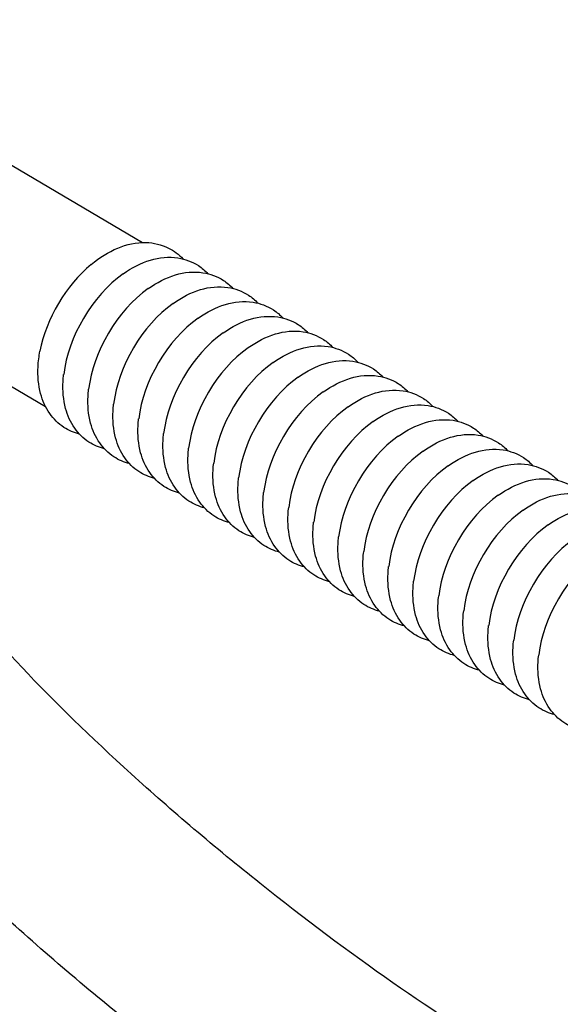
# Model space of a CAD drawing. Units: millimetres. Extents: x 0 to 6536, y 0 to 3730.
# Drawn here: x 5297 to 5344, y 1437 to 1523 of the extents above; entities that cross this region are included whole.
import ezdxf

# ---------------------------------------------------------------- set-up
doc = ezdxf.new("R2010")
doc.units = ezdxf.units.MM
doc.layers.add('DIMS', color=7, linetype='Continuous')
doc.layers.add('Plant', color=7, linetype='Continuous')

# ---------------------------------------------------------------- blocks, each defined once
blk = doc.blocks.new('20-360')
at = {"layer": 'DIMS'}
for p, q in [((244.1603, 158.3601), (245.4499, 157.5982)), ((243.829, 157.7992), (245.1185, 157.0374))]:
    blk.add_line(p, q, dxfattribs=at)
for centre, major_axis, start_param, end_param in [((245.3245, 157.294), (0.1657, 0.2804), 1.013981, 2.127612), ((245.4112, 157.2428), (0.1667, 0.2822), 0.915248, 2.226345), ((245.4966, 157.1923), (0.1667, 0.2822), 0.915248, 2.226345), ((245.582, 157.1418), (0.1667, 0.2822), 0.915248, 2.226345), ((245.6675, 157.0914), (0.1667, 0.2822), 0.915248, 2.226345), ((245.7529, 157.0409), (0.1667, 0.2822), 0.915248, 2.226345), ((245.8383, 156.9904), (0.1667, 0.2822), 0.915248, 2.226345), ((245.9238, 156.9399), (0.1667, 0.2822), 0.915248, 2.226345), ((246.0092, 156.8895), (0.1667, 0.2822), 0.915248, 2.226345), ((246.0946, 156.839), (0.1667, 0.2822), 0.915248, 2.226345), ((246.1801, 156.7885), (0.1667, 0.2822), 0.915248, 2.226345), ((246.2655, 156.738), (0.1667, 0.2822), 0.915248, 2.226345), ((246.3509, 156.6876), (0.1667, 0.2822), 0.915248, 2.226345), ((246.4364, 156.6371), (0.1667, 0.2822), 0.915248, 2.226345), ((246.5218, 156.5866), (0.1667, 0.2822), 0.915248, 2.226345), ((246.6072, 156.5361), (0.1667, 0.2822), 0.915248, 2.226345), ((246.6927, 156.4857), (0.1667, 0.2822), 0.915248, 2.226345), ((246.7781, 156.4352), (0.1667, 0.2822), 0.915248, 2.226345), ((246.8635, 156.3847), (0.1667, 0.2822), 0.915248, 2.226345), ((246.949, 156.3343), (0.1667, 0.2822), 0.915248, 2.226345), ((247.0344, 156.2838), (0.1667, 0.2822), 0.915248, 2.226345)]:
    blk.add_ellipse(centre, major_axis=major_axis, ratio=0.57735, start_param=start_param, end_param=end_param, dxfattribs=at)
for points, knots in [([(245.2746, 157.5234), (245.3027, 157.5467), (245.3329, 157.5658), (245.3957, 157.5918), (245.4283, 157.5991), (245.4879, 157.5976), (245.5145, 157.5914), (245.5572, 157.57), (245.5741, 157.5573), (245.5881, 157.5422)], [6.054603, 6.054603, 6.054603, 6.054603, 6.414349, 6.414349, 6.758354, 6.758354, 7.028912, 7.028912, 7.237472, 7.237472, 7.237472, 7.237472]), ([(245.3836, 157.4911), (245.4129, 157.512), (245.4442, 157.5283), (245.5074, 157.5471), (245.5394, 157.5505), (245.5956, 157.5419), (245.6198, 157.533), (245.6529, 157.5114), (245.6639, 157.5021), (245.6735, 157.4917)], [6.153336, 6.153336, 6.153336, 6.153336, 6.513168, 6.513168, 6.840955, 6.840955, 7.09407, 7.09407, 7.237472, 7.237472, 7.237472, 7.237472]), ([(245.4691, 157.4407), (245.4984, 157.4615), (245.5297, 157.4779), (245.5929, 157.4966), (245.6248, 157.5), (245.681, 157.4914), (245.7052, 157.4825), (245.7383, 157.4609), (245.7493, 157.4516), (245.7589, 157.4413)], [6.153336, 6.153336, 6.153336, 6.153336, 6.513168, 6.513168, 6.840955, 6.840955, 7.09407, 7.09407, 7.237472, 7.237472, 7.237472, 7.237472]), ([(245.5545, 157.3902), (245.5838, 157.4111), (245.6151, 157.4274), (245.6783, 157.4461), (245.7102, 157.4496), (245.7665, 157.4409), (245.7907, 157.432), (245.8238, 157.4104), (245.8347, 157.4011), (245.8444, 157.3908)], [6.153336, 6.153336, 6.153336, 6.153336, 6.513168, 6.513168, 6.840955, 6.840955, 7.09407, 7.09407, 7.237472, 7.237472, 7.237472, 7.237472]), ([(245.6399, 157.3397), (245.6692, 157.3606), (245.7005, 157.3769), (245.7637, 157.3956), (245.7957, 157.3991), (245.8519, 157.3905), (245.8761, 157.3815), (245.9092, 157.36), (245.9202, 157.3507), (245.9298, 157.3403)], [6.153336, 6.153336, 6.153336, 6.153336, 6.513168, 6.513168, 6.840955, 6.840955, 7.09407, 7.09407, 7.237472, 7.237472, 7.237472, 7.237472]), ([(245.7254, 157.2892), (245.7547, 157.3101), (245.786, 157.3264), (245.8492, 157.3452), (245.8811, 157.3486), (245.9373, 157.34), (245.9616, 157.3311), (245.9946, 157.3095), (246.0056, 157.3002), (246.0152, 157.2899)], [6.153336, 6.153336, 6.153336, 6.153336, 6.513168, 6.513168, 6.840955, 6.840955, 7.09407, 7.09407, 7.237472, 7.237472, 7.237472, 7.237472]), ([(245.8108, 157.2388), (245.8401, 157.2596), (245.8714, 157.276), (245.9346, 157.2947), (245.9665, 157.2981), (246.0228, 157.2895), (246.047, 157.2806), (246.0801, 157.259), (246.091, 157.2497), (246.1007, 157.2394)], [6.153336, 6.153336, 6.153336, 6.153336, 6.513168, 6.513168, 6.840955, 6.840955, 7.09407, 7.09407, 7.237472, 7.237472, 7.237472, 7.237472]), ([(245.8962, 157.1883), (245.9255, 157.2092), (245.9568, 157.2255), (246.02, 157.2442), (246.052, 157.2477), (246.1082, 157.239), (246.1324, 157.2301), (246.1655, 157.2085), (246.1765, 157.1993), (246.1861, 157.1889)], [6.153336, 6.153336, 6.153336, 6.153336, 6.513168, 6.513168, 6.840955, 6.840955, 7.09407, 7.09407, 7.237472, 7.237472, 7.237472, 7.237472]), ([(245.2343, 156.9433), (245.2157, 156.948), (245.1976, 156.9558), (245.1621, 156.9789), (245.1456, 156.9954), (245.1182, 157.0345), (245.1081, 157.0576), (245.0938, 157.1111), (245.0913, 157.1421), (245.0938, 157.1913), (245.0961, 157.2091), (245.0995, 157.227)], [3.758103, 3.758103, 3.758103, 3.758103, 3.952478, 3.952478, 4.183395, 4.183395, 4.442175, 4.442175, 4.761661, 4.761661, 4.940972, 4.940972, 4.940972, 4.940972]), ([(245.9817, 157.1378), (246.011, 157.1587), (246.0423, 157.175), (246.1055, 157.1937), (246.1374, 157.1972), (246.1936, 157.1886), (246.2179, 157.1796), (246.2509, 157.1581), (246.2619, 157.1488), (246.2715, 157.1384)], [6.153336, 6.153336, 6.153336, 6.153336, 6.513168, 6.513168, 6.840955, 6.840955, 7.09407, 7.09407, 7.237472, 7.237472, 7.237472, 7.237472]), ([(245.3197, 156.8929), (245.3011, 156.8975), (245.2831, 156.9053), (245.2476, 156.9285), (245.231, 156.9449), (245.2036, 156.984), (245.1935, 157.0071), (245.1792, 157.0607), (245.1767, 157.0916), (245.1788, 157.1311), (245.1794, 157.139), (245.1804, 157.147)], [3.758103, 3.758103, 3.758103, 3.758103, 3.952478, 3.952478, 4.183395, 4.183395, 4.442175, 4.442175, 4.761661, 4.761661, 4.842239, 4.842239, 4.842239, 4.842239]), ([(246.0671, 157.0873), (246.0964, 157.1082), (246.1277, 157.1246), (246.1909, 157.1433), (246.2228, 157.1467), (246.2791, 157.1381), (246.3033, 157.1292), (246.3364, 157.1076), (246.3473, 157.0983), (246.357, 157.088)], [6.153336, 6.153336, 6.153336, 6.153336, 6.513168, 6.513168, 6.840955, 6.840955, 7.09407, 7.09407, 7.237472, 7.237472, 7.237472, 7.237472]), ([(245.4051, 156.8424), (245.3865, 156.8471), (245.3685, 156.8548), (245.333, 156.878), (245.3164, 156.8944), (245.289, 156.9336), (245.279, 156.9567), (245.2646, 157.0102), (245.2621, 157.0412), (245.2642, 157.0806), (245.2649, 157.0886), (245.2658, 157.0966)], [3.758103, 3.758103, 3.758103, 3.758103, 3.952478, 3.952478, 4.183395, 4.183395, 4.442175, 4.442175, 4.761661, 4.761661, 4.842239, 4.842239, 4.842239, 4.842239]), ([(246.1525, 157.0369), (246.1818, 157.0577), (246.2131, 157.0741), (246.2763, 157.0928), (246.3083, 157.0962), (246.3645, 157.0876), (246.3887, 157.0787), (246.4218, 157.0571), (246.4328, 157.0478), (246.4424, 157.0375)], [6.153336, 6.153336, 6.153336, 6.153336, 6.513168, 6.513168, 6.840955, 6.840955, 7.09407, 7.09407, 7.237472, 7.237472, 7.237472, 7.237472]), ([(245.4906, 156.7919), (245.472, 156.7966), (245.4539, 156.8044), (245.4184, 156.8275), (245.4019, 156.8439), (245.3745, 156.8831), (245.3644, 156.9062), (245.3501, 156.9597), (245.3476, 156.9907), (245.3496, 157.0301), (245.3503, 157.0381), (245.3512, 157.0461)], [3.758103, 3.758103, 3.758103, 3.758103, 3.952478, 3.952478, 4.183395, 4.183395, 4.442175, 4.442175, 4.761661, 4.761661, 4.842239, 4.842239, 4.842239, 4.842239]), ([(246.238, 156.9864), (246.2673, 157.0073), (246.2986, 157.0236), (246.3618, 157.0423), (246.3937, 157.0458), (246.4499, 157.0372), (246.4742, 157.0282), (246.5073, 157.0066), (246.5182, 156.9974), (246.5279, 156.987)], [6.153336, 6.153336, 6.153336, 6.153336, 6.513168, 6.513168, 6.840955, 6.840955, 7.09407, 7.09407, 7.237472, 7.237472, 7.237472, 7.237472]), ([(245.576, 156.7414), (245.5574, 156.7461), (245.5394, 156.7539), (245.5039, 156.777), (245.4873, 156.7935), (245.4599, 156.8326), (245.4498, 156.8557), (245.4355, 156.9092), (245.433, 156.9402), (245.4351, 156.9796), (245.4357, 156.9876), (245.4367, 156.9956)], [3.758103, 3.758103, 3.758103, 3.758103, 3.952478, 3.952478, 4.183395, 4.183395, 4.442175, 4.442175, 4.761661, 4.761661, 4.842239, 4.842239, 4.842239, 4.842239]), ([(246.3234, 156.9359), (246.3527, 156.9568), (246.384, 156.9731), (246.4472, 156.9918), (246.4791, 156.9953), (246.5354, 156.9867), (246.5596, 156.9778), (246.5927, 156.9562), (246.6036, 156.9469), (246.6133, 156.9365)], [6.153336, 6.153336, 6.153336, 6.153336, 6.513168, 6.513168, 6.840955, 6.840955, 7.09407, 7.09407, 7.237472, 7.237472, 7.237472, 7.237472]), ([(245.6614, 156.691), (245.6428, 156.6956), (245.6248, 156.7034), (245.5893, 156.7266), (245.5727, 156.743), (245.5453, 156.7821), (245.5353, 156.8052), (245.5209, 156.8588), (245.5184, 156.8898), (245.5205, 156.9292), (245.5212, 156.9372), (245.5221, 156.9451)], [3.758103, 3.758103, 3.758103, 3.758103, 3.952478, 3.952478, 4.183395, 4.183395, 4.442175, 4.442175, 4.761661, 4.761661, 4.842239, 4.842239, 4.842239, 4.842239]), ([(246.4089, 156.8854), (246.4381, 156.9063), (246.4694, 156.9227), (246.5327, 156.9414), (246.5646, 156.9448), (246.6208, 156.9362), (246.645, 156.9273), (246.6781, 156.9057), (246.6891, 156.8964), (246.6987, 156.8861)], [6.153336, 6.153336, 6.153336, 6.153336, 6.513168, 6.513168, 6.840955, 6.840955, 7.09407, 7.09407, 7.237472, 7.237472, 7.237472, 7.237472]), ([(245.7469, 156.6405), (245.7283, 156.6452), (245.7102, 156.6529), (245.6747, 156.6761), (245.6582, 156.6925), (245.6308, 156.7317), (245.6207, 156.7548), (245.6064, 156.8083), (245.6039, 156.8393), (245.6059, 156.8787), (245.6066, 156.8867), (245.6075, 156.8947)], [3.758103, 3.758103, 3.758103, 3.758103, 3.952478, 3.952478, 4.183395, 4.183395, 4.442175, 4.442175, 4.761661, 4.761661, 4.842239, 4.842239, 4.842239, 4.842239]), ([(246.4943, 156.835), (246.5236, 156.8558), (246.5549, 156.8722), (246.6181, 156.8909), (246.65, 156.8943), (246.7062, 156.8857), (246.7305, 156.8768), (246.7636, 156.8552), (246.7745, 156.8459), (246.7842, 156.8356)], [6.153336, 6.153336, 6.153336, 6.153336, 6.513168, 6.513168, 6.840955, 6.840955, 7.09407, 7.09407, 7.237472, 7.237472, 7.237472, 7.237472]), ([(245.8323, 156.59), (245.8137, 156.5947), (245.7957, 156.6025), (245.7602, 156.6256), (245.7436, 156.642), (245.7162, 156.6812), (245.7061, 156.7043), (245.6918, 156.7578), (245.6893, 156.7888), (245.6914, 156.8282), (245.692, 156.8362), (245.693, 156.8442)], [3.758103, 3.758103, 3.758103, 3.758103, 3.952478, 3.952478, 4.183395, 4.183395, 4.442175, 4.442175, 4.761661, 4.761661, 4.842239, 4.842239, 4.842239, 4.842239]), ([(246.5797, 156.7845), (246.609, 156.8054), (246.6403, 156.8217), (246.7035, 156.8404), (246.7354, 156.8439), (246.7917, 156.8353), (246.8159, 156.8263), (246.849, 156.8048), (246.8599, 156.7955), (246.8696, 156.7851)], [6.153336, 6.153336, 6.153336, 6.153336, 6.513168, 6.513168, 6.840955, 6.840955, 7.09407, 7.09407, 7.237472, 7.237472, 7.237472, 7.237472]), ([(245.9177, 156.5395), (245.8991, 156.5442), (245.8811, 156.552), (245.8456, 156.5751), (245.829, 156.5916), (245.8016, 156.6307), (245.7916, 156.6538), (245.7772, 156.7073), (245.7748, 156.7383), (245.7768, 156.7778), (245.7775, 156.7857), (245.7784, 156.7937)], [3.758103, 3.758103, 3.758103, 3.758103, 3.952478, 3.952478, 4.183395, 4.183395, 4.442175, 4.442175, 4.761661, 4.761661, 4.842239, 4.842239, 4.842239, 4.842239]), ([(246.6652, 156.734), (246.6944, 156.7549), (246.7257, 156.7712), (246.789, 156.79), (246.8209, 156.7934), (246.8771, 156.7848), (246.9013, 156.7759), (246.9344, 156.7543), (246.9454, 156.745), (246.955, 156.7346)], [6.153336, 6.153336, 6.153336, 6.153336, 6.513168, 6.513168, 6.840955, 6.840955, 7.09407, 7.09407, 7.237472, 7.237472, 7.237472, 7.237472]), ([(246.0032, 156.4891), (245.9846, 156.4937), (245.9665, 156.5015), (245.931, 156.5247), (245.9145, 156.5411), (245.8871, 156.5802), (245.877, 156.6033), (245.8627, 156.6569), (245.8602, 156.6879), (245.8622, 156.7273), (245.8629, 156.7353), (245.8638, 156.7433)], [3.758103, 3.758103, 3.758103, 3.758103, 3.952478, 3.952478, 4.183395, 4.183395, 4.442175, 4.442175, 4.761661, 4.761661, 4.842239, 4.842239, 4.842239, 4.842239]), ([(246.7506, 156.6836), (246.7799, 156.7044), (246.8112, 156.7208), (246.8744, 156.7395), (246.9063, 156.7429), (246.9626, 156.7343), (246.9868, 156.7254), (247.0199, 156.7038), (247.0308, 156.6945), (247.0405, 156.6842)], [6.153336, 6.153336, 6.153336, 6.153336, 6.513168, 6.513168, 6.840955, 6.840955, 7.09407, 7.09407, 7.237472, 7.237472, 7.237472, 7.237472]), ([(246.0886, 156.4386), (246.07, 156.4433), (246.052, 156.4511), (246.0165, 156.4742), (245.9999, 156.4906), (245.9725, 156.5298), (245.9624, 156.5529), (245.9481, 156.6064), (245.9456, 156.6374), (245.9477, 156.6768), (245.9483, 156.6848), (245.9493, 156.6928)], [3.758103, 3.758103, 3.758103, 3.758103, 3.952478, 3.952478, 4.183395, 4.183395, 4.442175, 4.442175, 4.761661, 4.761661, 4.842239, 4.842239, 4.842239, 4.842239]), ([(246.836, 156.6331), (246.8653, 156.654), (246.8966, 156.6703), (246.9598, 156.689), (246.9918, 156.6925), (247.048, 156.6838), (247.0722, 156.6749), (247.1053, 156.6533), (247.1162, 156.644), (247.1259, 156.6337)], [6.153336, 6.153336, 6.153336, 6.153336, 6.513168, 6.513168, 6.840955, 6.840955, 7.09407, 7.09407, 7.237472, 7.237472, 7.237472, 7.237472]), ([(246.174, 156.3881), (246.1554, 156.3928), (246.1374, 156.4006), (246.1019, 156.4237), (246.0853, 156.4402), (246.0579, 156.4793), (246.0479, 156.5024), (246.0335, 156.5559), (246.0311, 156.5869), (246.0331, 156.6263), (246.0338, 156.6343), (246.0347, 156.6423)], [3.758103, 3.758103, 3.758103, 3.758103, 3.952478, 3.952478, 4.183395, 4.183395, 4.442175, 4.442175, 4.761661, 4.761661, 4.842239, 4.842239, 4.842239, 4.842239]), ([(246.2595, 156.3377), (246.2409, 156.3423), (246.2228, 156.3501), (246.1873, 156.3733), (246.1708, 156.3897), (246.1434, 156.4288), (246.1333, 156.4519), (246.119, 156.5055), (246.1165, 156.5364), (246.1185, 156.5759), (246.1192, 156.5838), (246.1201, 156.5918)], [3.758103, 3.758103, 3.758103, 3.758103, 3.952478, 3.952478, 4.183395, 4.183395, 4.442175, 4.442175, 4.761661, 4.761661, 4.842239, 4.842239, 4.842239, 4.842239]), ([(246.3449, 156.2872), (246.3263, 156.2919), (246.3083, 156.2996), (246.2728, 156.3228), (246.2562, 156.3392), (246.2288, 156.3784), (246.2187, 156.4015), (246.2044, 156.455), (246.2019, 156.486), (246.204, 156.5254), (246.2046, 156.5334), (246.2056, 156.5414)], [3.758103, 3.758103, 3.758103, 3.758103, 3.952478, 3.952478, 4.183395, 4.183395, 4.442175, 4.442175, 4.761661, 4.761661, 4.842239, 4.842239, 4.842239, 4.842239]), ([(246.7154, 154.8019), (246.5881, 154.8771), (246.4488, 154.9672), (246.1558, 155.1718), (246.0018, 155.287), (245.6986, 155.5291), (245.5494, 155.656), (245.2739, 155.9063), (245.1473, 156.0298), (244.9327, 156.2566), (244.8436, 156.3606), (244.765, 156.4642), (244.754, 156.4791), (244.7437, 156.4935)], [4.712389, 4.712389, 4.712389, 4.712389, 5.008645, 5.008645, 5.315432, 5.315432, 5.625107, 5.625107, 5.93278, 5.93278, 6.231225, 6.231225, 6.283185, 6.283185, 6.283185, 6.283185]), ([(246.4303, 156.2367), (246.4117, 156.2414), (246.3937, 156.2492), (246.3582, 156.2723), (246.3416, 156.2887), (246.3142, 156.3279), (246.3042, 156.351), (246.2898, 156.4045), (246.2874, 156.4355), (246.2894, 156.4749), (246.2901, 156.4829), (246.291, 156.4909)], [3.758103, 3.758103, 3.758103, 3.758103, 3.952478, 3.952478, 4.183395, 4.183395, 4.442175, 4.442175, 4.761661, 4.761661, 4.842239, 4.842239, 4.842239, 4.842239]), ([(246.5158, 156.1862), (246.4972, 156.1909), (246.4791, 156.1987), (246.4436, 156.2218), (246.4271, 156.2383), (246.3997, 156.2774), (246.3896, 156.3005), (246.3753, 156.354), (246.3728, 156.385), (246.3748, 156.4244), (246.3755, 156.4324), (246.3764, 156.4404)], [3.758103, 3.758103, 3.758103, 3.758103, 3.952478, 3.952478, 4.183395, 4.183395, 4.442175, 4.442175, 4.761661, 4.761661, 4.842239, 4.842239, 4.842239, 4.842239]), ([(246.6012, 156.1358), (246.5826, 156.1404), (246.5646, 156.1482), (246.5291, 156.1714), (246.5125, 156.1878), (246.4851, 156.2269), (246.475, 156.25), (246.4607, 156.3036), (246.4582, 156.3345), (246.4603, 156.374), (246.4609, 156.3819), (246.4619, 156.3899)], [3.758103, 3.758103, 3.758103, 3.758103, 3.952478, 3.952478, 4.183395, 4.183395, 4.442175, 4.442175, 4.761661, 4.761661, 4.842239, 4.842239, 4.842239, 4.842239]), ([(246.6866, 156.0853), (246.668, 156.09), (246.65, 156.0977), (246.6145, 156.1209), (246.598, 156.1373), (246.5705, 156.1765), (246.5605, 156.1996), (246.5461, 156.2531), (246.5437, 156.2841), (246.5457, 156.3235), (246.5464, 156.3315), (246.5473, 156.3395)], [3.758103, 3.758103, 3.758103, 3.758103, 3.952478, 3.952478, 4.183395, 4.183395, 4.442175, 4.442175, 4.761661, 4.761661, 4.842239, 4.842239, 4.842239, 4.842239]), ([(246.7721, 156.0348), (246.7535, 156.0395), (246.7354, 156.0473), (246.6999, 156.0704), (246.6834, 156.0868), (246.656, 156.126), (246.6459, 156.1491), (246.6316, 156.2026), (246.6291, 156.2336), (246.6311, 156.273), (246.6318, 156.281), (246.6327, 156.289)], [3.758103, 3.758103, 3.758103, 3.758103, 3.952478, 3.952478, 4.183395, 4.183395, 4.442175, 4.442175, 4.761661, 4.761661, 4.842239, 4.842239, 4.842239, 4.842239]), ([(246.8575, 155.9843), (246.8389, 155.989), (246.8209, 155.9968), (246.7854, 156.0199), (246.7688, 156.0364), (246.7414, 156.0755), (246.7313, 156.0986), (246.717, 156.1521), (246.7145, 156.1831), (246.7166, 156.2225), (246.7172, 156.2305), (246.7182, 156.2385)], [3.758103, 3.758103, 3.758103, 3.758103, 3.952478, 3.952478, 4.183395, 4.183395, 4.442175, 4.442175, 4.761661, 4.761661, 4.842239, 4.842239, 4.842239, 4.842239]), ([(246.9429, 155.9339), (246.9244, 155.9385), (246.9063, 155.9463), (246.8708, 155.9695), (246.8543, 155.9859), (246.8268, 156.025), (246.8168, 156.0481), (246.8024, 156.1017), (246.8, 156.1326), (246.802, 156.1721), (246.8027, 156.18), (246.8036, 156.188)], [3.758103, 3.758103, 3.758103, 3.758103, 3.952478, 3.952478, 4.183395, 4.183395, 4.442175, 4.442175, 4.761661, 4.761661, 4.842239, 4.842239, 4.842239, 4.842239]), ([(246.3841, 154.241), (246.2314, 154.3312), (246.0691, 154.4369), (245.738, 154.67), (245.5693, 154.7975), (245.2401, 155.0631), (245.0796, 155.2012), (244.7814, 155.4757), (244.6436, 155.6121), (244.4019, 155.873), (244.2982, 155.997), (244.2145, 156.1135)], [4.712389, 4.712389, 4.712389, 4.712389, 5.026548, 5.026548, 5.340708, 5.340708, 5.654867, 5.654867, 5.969026, 5.969026, 6.283185, 6.283185, 6.283185, 6.283185])]:
    blk.add_open_spline(points, degree=3, knots=knots, dxfattribs=at)

msp = doc.modelspace()

# ---------------------------------------------------------------- block references
at = {"layer": 'Plant', "xscale": 25.4, "yscale": 25.4, "zscale": 25.4}
msp.add_blockref('20-360', (-926.428, -2499.732), dxfattribs=at)

doc.saveas('drawing.dxf')
